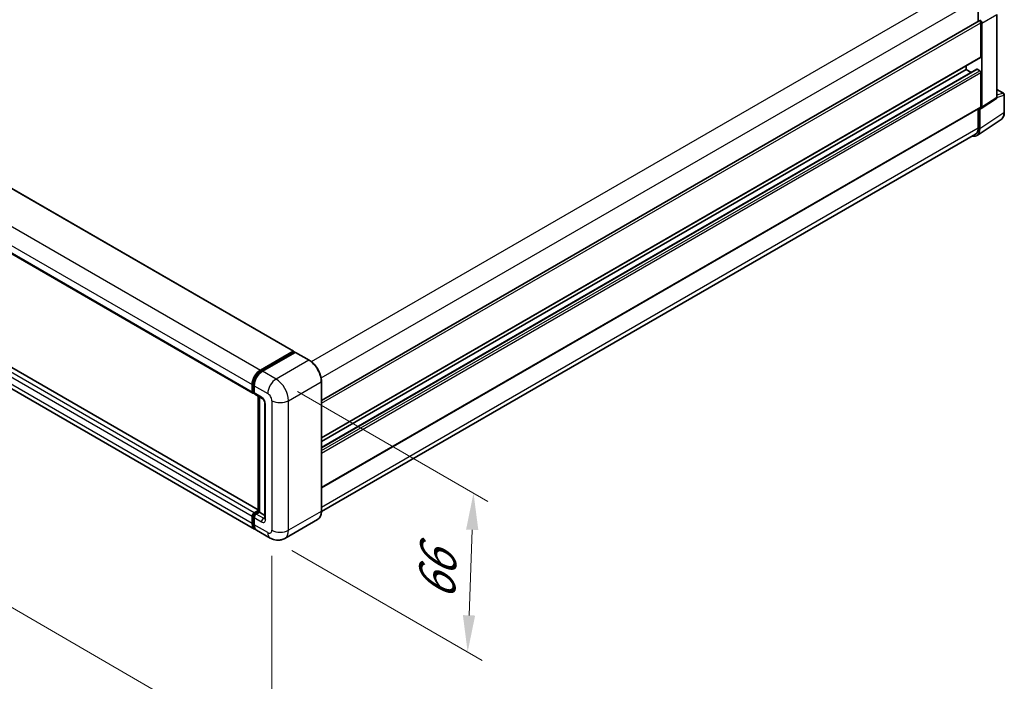
# Model space of a CAD drawing. Units: millimetres. Extents: x 8 to 11612, y 15 to 1560.
# Drawn here: x 536 to 737, y 170 to 305 of the extents above; entities that cross this region are included whole.
import ezdxf

# ---------------------------------------------------------------- set-up
doc = ezdxf.new("R2010")
doc.units = ezdxf.units.MM
for name, color, linetype, lineweight in [('Dimension (ISO)', 7, 'Continuous', 18), ('Visible (ISO)', 7, 'Continuous', 35), ('Visible Narrow (ISO)', 7, 'Continuous', 25)]:
    doc.layers.add(name, color=color, linetype=linetype, lineweight=lineweight)
doc.styles.add('Note Text (TK)', font='MS PGothic.ttf')
doc.dimstyles.new('Default - Method 1b (TK)', dxfattribs={"dimscale": 3, "dimtxt": 2.5, "dimasz": 2.5, "dimexe": 1, "dimexo": 1.5, "dimgap": 1, "dimtad": 1, "dimtoh": 1, "dimrnd": 1e-08, "dimdsep": 46, "dimtxsty": 'Note Text (TK)', "dimcen": 0.09, "dimdle": 5, "dimclrd": 100, "dimclre": 100, "dimclrt": 7, "dimadec": 1, "dimazin": 1, "dimtfac": 1, "dimtmove": 0, "dimatfit": 3, "dimfxl": 1, "dimtolj": 1, "dimlwd": -1, "dimlwe": -1, "dimarcsym": 0})

# ---------------------------------------------------------------- blocks, each defined once
blk = doc.blocks.new('*D27')
at = {"layer": 'Defpoints', "color": 0}
for p in [(588.25, 231.37), (587.05, 198.92), (627.35, 175.65)]:
    blk.add_point(p, dxfattribs=at)
at = {"layer": 'Dimension (ISO)', "color": 100}
for p, q in [((592.66, 228.83), (631.49, 206.4)), ((628.28, 200.61), (627.63, 183.14)), ((591.46, 196.37), (630.29, 173.95))]:
    blk.add_line(p, q, dxfattribs=at)
for points in [[(627.03, 200.65), (629.53, 200.56), (628.55, 208.1)], [(626.38, 183.19), (628.88, 183.1), (627.35, 175.65)]]:
    blk.add_solid(points, dxfattribs=at)
at = {"layer": 'Dimension (ISO)', "color": 7, "insert": (620.94, 184.73), "char_height": 7.5, "attachment_point": 4, "rotation": 87.8823, "style": 'Note Text (TK)'}
blk.add_mtext('\\A1;{\\Q27.882;\\W0.834;\\H0.816x; \\fＭＳ Ｐゴシック|b0|i0;\\H7.5000;66}', dxfattribs=at)
blk = doc.blocks.new('*D28')
at = {"layer": 'Defpoints', "color": 0}
for p in [(407.66, 304.86), (587.4, 200.51), (587.4, 153.97)]:
    blk.add_point(p, dxfattribs=at)
at = {"layer": 'Dimension (ISO)', "color": 100}
for p, q in [((407.66, 299.65), (407.66, 254.85)), ((414.14, 254.55), (580.91, 157.73)), ((587.4, 195.3), (587.4, 150.5))]:
    blk.add_line(p, q, dxfattribs=at)
for points in [[(414.77, 255.63), (413.52, 253.47), (407.66, 258.32)], [(581.54, 158.81), (580.29, 156.65), (587.4, 153.97)]]:
    blk.add_solid(points, dxfattribs=at)
at = {"layer": 'Dimension (ISO)', "color": 7, "insert": (494.32, 215.81), "char_height": 7.5, "attachment_point": 4, "rotation": 329.863, "style": 'Note Text (TK)'}
blk.add_mtext('\\A1;{\\Q-30.137;\\W0.815;\\H0.816x; \\fＭＳ Ｐゴシック|b0|i0;\\H7.5000;430}', dxfattribs=at)

msp = doc.modelspace()

# ---------------------------------------------------------------- linework, layer by layer
at = {"layer": 'Visible (ISO)'}
for p, q in [((420.8397, 335.778), (591.8181, 237.0636)), ((412.516, 327.2397), (583.4944, 228.5252)), ((731.5443, 309.0819), (731.5443, 304.4069)), ((735.3577, 288.8821), (735.3577, 305.7725)), ((597.5208, 227.0284), (731.7125, 304.504)), ((732.0747, 297.1406), (732.0747, 304.1217)), ((732.2868, 286.8525), (732.2868, 303.9995)), ((584.6202, 204.6729), (413.7969, 303.2978)), ((583.8672, 200.7568), (412.8887, 299.4713)), ((597.5208, 219.3545), (732.0125, 297.0033)), ((597.5208, 217.4103), (731.2634, 294.6266)), ((597.5208, 218.5986), (729.1048, 294.5687)), ((729.1048, 294.5687), (729.1048, 295.3245)), ((730.134, 293.9745), (729.1048, 294.5687)), ((731.8625, 294.3237), (731.3534, 294.6177)), ((732.0747, 286.9753), (732.0747, 293.9563)), ((735.3577, 290.4874), (736.7137, 289.7045)), ((736.8637, 285.8124), (736.8637, 289.4447)), ((732.1729, 286.5843), (735.2438, 288.6139)), ((597.5208, 209.1891), (732.0125, 286.8379)), ((731.5443, 286.5676), (731.5443, 282.6274)), ((731.8625, 282.4422), (731.8625, 286.6078)), ((731.8625, 286.6078), (731.8628, 286.6077)), ((731.2931, 281.1012), (736.2166, 284.3552)), ((730.9851, 281.3914), (597.5195, 204.335)), ((585.0672, 233.209), (591.7281, 237.0547)), ((585.0982, 233.0082), (591.8865, 236.9274)), ((592.1736, 236.822), (585.4914, 232.964)), ((591.8554, 236.9812), (591.8554, 236.9094)), ((591.9615, 236.9199), (592.1524, 236.8097)), ((595.0063, 235.2372), (592.2486, 236.8294)), ((583.3701, 228.7999), (583.3701, 230.2696)), ((583.5595, 228.8734), (583.5595, 230.3431)), ((583.7944, 230.0246), (583.7944, 228.5549)), ((597.5208, 204.4275), (597.5208, 230.8819)), ((583.6904, 228.6199), (583.7944, 228.5599)), ((583.9186, 228.2803), (585.4036, 227.4229)), ((584.6202, 204.3181), (584.6202, 227.8752)), ((584.855, 227.7396), (584.855, 204.1825)), ((585.9521, 226.4729), (585.9521, 202.9578)), ((583.3701, 201.8555), (583.3701, 203.3252)), ((583.5595, 201.929), (583.5595, 203.3987)), ((583.7944, 204.06), (584.6202, 204.5368)), ((583.7944, 203.0802), (583.7944, 201.6105)), ((583.8254, 203.8593), (584.6202, 204.3181)), ((584.855, 204.1825), (584.2186, 203.8151)), ((584.6641, 204.2927), (584.6202, 204.3181)), ((584.6641, 204.2927), (584.855, 204.1825)), ((584.855, 204.1825), (585.9521, 203.5491)), ((596.7313, 202.7182), (590.0491, 198.8603)), ((587.0491, 198.9197), (584.2914, 200.5119))]:
    msp.add_line(p, q, dxfattribs=at)
msp.add_arc((736.5637, 289.4447), 0.3, 0, 60, dxfattribs=at)
for centre, major_axis, ratio, start_param, end_param in [((731.8625, 304.2442), (-0.15, 0.2598), 0.57735027, 3.92699082, 6.28318531), ((731.8623, 304.244), (0.3, -0.5196), 0.5780539, 0.78600715, 2.3555855), ((731.8625, 297.2631), (0.15, -0.2598), 0.57735027, 0, 0.78539816), ((731.3534, 294.4707), (-0.09, 0.1559), 0.57735027, 5.49778715, 6.28318531), ((731.8625, 294.0788), (-0.15, 0.2598), 0.57735027, 3.92699082, 5.49778715), ((734.9331, 289.1278), (0.3004, -0.5202), 0.5766475, 0.03486412, 0.78478917), ((731.8623, 287.0982), (0.3004, -0.5202), 0.5766475, 5.49839613, 7.06797448), ((731.8625, 287.0977), (0.15, -0.2598), 0.57735027, 0, 0.78539817), ((729.7399, 283.6707), (1.5018, -2.6012), 0.5766475, 5.75645047, 7.06797448), ((729.6351, 283.7297), (1.35, -2.3383), 0.57735027, 0, 0.78539817), ((591.7281, 236.9077), (0.09, 0.1559), 0.57735027, 5.49778714, 7.06858347), ((591.9615, 236.7975), (-0.075, 0.1299), 0.57735027, 5.49778714, 6.28318531), ((592.1736, 236.6995), (0.075, 0.1299), 0.57735027, 0, 0.78539816), ((585.0672, 231.2494), (1.2, 2.0785), 0.57735027, 0.78539816, 2.35619449), ((585.4914, 231.0044), (-1.2, -2.0785), 0.57735027, 3.92699082, 5.49778714), ((583.7944, 229.0448), (-0.3, -0.5196), 0.57735027, 5.49778714, 7.06858347), ((584.2186, 228.7999), (-0.3, -0.5196), 0.57735027, 5.49778714, 6.28318531), ((583.7944, 203.5701), (0.3, 0.5196), 0.57735027, 0.78539816, 2.35619449), ((584.2186, 203.3252), (-0.3, -0.5196), 0.57735027, 3.92699082, 5.49778714), ((585.0672, 202.8353), (-1.2, -2.0785), 0.57735027, 5.49778714, 6.46089591), ((585.4914, 202.5903), (-1.2, -2.0785), 0.57735027, 5.49778714, 6.28318531)]:
    msp.add_ellipse(centre, major_axis=major_axis, ratio=ratio, start_param=start_param, end_param=end_param, dxfattribs=at)
for points, knots in [([(736.2166, 284.3552), (736.3033, 284.4125), (736.3826, 284.4813), (736.5231, 284.6371), (736.5843, 284.7241), (736.688, 284.9121), (736.7306, 285.013), (736.798, 285.2256), (736.8228, 285.3372), (736.8556, 285.569), (736.8637, 285.6891), (736.8637, 285.8124)], [0.034864128, 0.034864128, 0.034864128, 0.034864128, 0.184849138, 0.184849138, 0.334834147, 0.334834147, 0.484819157, 0.484819157, 0.634804166, 0.634804166, 0.784789176, 0.784789176, 0.784789176, 0.784789176]), ([(597.5208, 230.8819), (597.5208, 231.1905), (597.4786, 231.5203), (597.3158, 232.193), (597.1951, 232.5358), (596.8871, 233.2033), (596.6997, 233.5277), (596.2758, 234.1282), (596.0392, 234.4041), (595.538, 234.8815), (595.2735, 235.0829), (595.0063, 235.2372)], [1.57079633, 1.57079633, 1.57079633, 1.57079633, 1.88495559, 1.88495559, 2.19911486, 2.19911486, 2.51327412, 2.51327412, 2.82743339, 2.82743339, 3.14159265, 3.14159265, 3.14159265, 3.14159265]), ([(583.5595, 230.3431), (583.5595, 230.5337), (583.5855, 230.7361), (583.6852, 231.1479), (583.7589, 231.3572), (583.9468, 231.7643), (584.061, 231.9621), (584.3197, 232.3284), (584.4641, 232.4969), (584.7709, 232.7891), (584.9332, 232.9129), (585.0982, 233.0082)], [3.14159265, 3.14159265, 3.14159265, 3.14159265, 3.45575192, 3.45575192, 3.76991118, 3.76991118, 4.08407045, 4.08407045, 4.39822972, 4.39822972, 4.71238898, 4.71238898, 4.71238898, 4.71238898]), ([(583.6904, 228.6199), (583.6716, 228.6307), (583.6543, 228.6442), (583.6243, 228.6746), (583.6116, 228.6914), (583.5909, 228.7264), (583.5828, 228.7445), (583.5705, 228.7812), (583.5663, 228.7997), (583.5608, 228.8366), (583.5595, 228.855), (583.5595, 228.8734)], [2.35619449, 2.35619449, 2.35619449, 2.35619449, 2.513274123, 2.513274123, 2.670353756, 2.670353756, 2.827433388, 2.827433388, 2.984513021, 2.984513021, 3.141592654, 3.141592654, 3.141592654, 3.141592654]), ([(585.4036, 227.4229), (585.431, 227.4071), (585.4632, 227.3851), (585.5343, 227.3268), (585.5735, 227.2896), (585.6535, 227.2011), (585.6942, 227.149), (585.7706, 227.035), (585.8061, 226.9729), (585.8663, 226.8474), (585.891, 226.784), (585.9272, 226.666), (585.939, 226.6113), (585.9502, 226.5293), (585.9521, 226.4987), (585.9521, 226.4729)], [3.14159265, 3.14159265, 3.14159265, 3.14159265, 3.34831632, 3.34831632, 3.57177779, 3.57177779, 3.8108324, 3.8108324, 4.05880671, 4.05880671, 4.30647121, 4.30647121, 4.54413512, 4.54413512, 4.71238898, 4.71238898, 4.71238898, 4.71238898]), ([(583.5595, 203.3987), (583.5595, 203.4354), (583.5644, 203.4717), (583.5817, 203.5432), (583.5942, 203.5783), (583.6254, 203.646), (583.6442, 203.6785), (583.6872, 203.7394), (583.7114, 203.7678), (583.7646, 203.8185), (583.7937, 203.8409), (583.8254, 203.8593)], [3.14159265, 3.14159265, 3.14159265, 3.14159265, 3.45575192, 3.45575192, 3.76991118, 3.76991118, 4.08407045, 4.08407045, 4.39822972, 4.39822972, 4.71238898, 4.71238898, 4.71238898, 4.71238898]), ([(585.9521, 202.9578), (585.9521, 202.9337), (585.9504, 202.9138), (585.946, 202.8841), (585.9433, 202.8744), (585.9412, 202.8682), (585.9408, 202.8673), (585.9408, 202.8673)], [4.71238898, 4.71238898, 4.71238898, 4.71238898, 4.869468613, 4.869468613, 5.026548246, 5.026548246, 5.092877496, 5.092877496, 5.092877496, 5.092877496]), ([(596.7313, 202.7182), (596.8334, 202.7772), (596.9274, 202.8501), (597.0958, 203.0205), (597.1702, 203.1179), (597.2978, 203.3335), (597.3511, 203.4515), (597.4362, 203.7048), (597.468, 203.8399), (597.5103, 204.1241), (597.5208, 204.2732), (597.5208, 204.4275)], [0.785398163, 0.785398163, 0.785398163, 0.785398163, 0.942477796, 0.942477796, 1.099557429, 1.099557429, 1.256637061, 1.256637061, 1.413716694, 1.413716694, 1.570796327, 1.570796327, 1.570796327, 1.570796327]), ([(583.9111, 200.9637), (583.9013, 200.9727), (583.8918, 200.982), (583.8282, 201.0463), (583.7806, 201.1088), (583.6994, 201.2459), (583.6657, 201.3207), (583.6122, 201.4799), (583.5923, 201.5644), (583.566, 201.7413), (583.5595, 201.8337), (583.5595, 201.929)], [2.486038708, 2.486038708, 2.486038708, 2.486038708, 2.513274123, 2.513274123, 2.670353756, 2.670353756, 2.827433388, 2.827433388, 2.984513021, 2.984513021, 3.141592654, 3.141592654, 3.141592654, 3.141592654]), ([(590.0491, 198.8603), (589.8292, 198.7333), (589.592, 198.6374), (589.1186, 198.5136), (588.8831, 198.4851), (588.4384, 198.4803), (588.2291, 198.5033), (587.8425, 198.5814), (587.6648, 198.6365), (587.3376, 198.7656), (587.1878, 198.8396), (587.0491, 198.9197)], [5.497787144, 5.497787144, 5.497787144, 5.497787144, 5.654866776, 5.654866776, 5.811946409, 5.811946409, 5.969026042, 5.969026042, 6.126105675, 6.126105675, 6.283185307, 6.283185307, 6.283185307, 6.283185307])]:
    msp.add_open_spline(points, degree=3, knots=knots, dxfattribs=at)
at = {"layer": 'Visible Narrow (ISO)'}
for p, q in [((420.7497, 335.7691), (591.7281, 237.0547)), ((414.0887, 331.9234), (585.0672, 233.209)), ((412.3917, 328.984), (583.3701, 230.2696)), ((412.3917, 327.5143), (583.3701, 228.7999)), ((595.464, 234.925), (729.6351, 312.3887)), ((597.441, 231.6573), (731.5443, 309.0819)), ((732.2868, 303.9995), (735.3577, 305.7725)), ((597.5208, 226.437), (732.0747, 304.1217)), ((583.3701, 203.3252), (412.3917, 302.0396)), ((583.7944, 204.06), (412.816, 302.7745)), ((584.6202, 204.612), (413.7069, 303.2889)), ((583.3701, 201.8555), (412.3917, 300.5699)), ((597.5208, 219.4559), (732.0747, 297.1406)), ((597.5208, 217.3494), (731.3534, 294.6177)), ((597.5208, 216.7615), (731.8625, 294.3237)), ((597.5208, 216.2716), (732.0747, 293.9563)), ((735.3577, 290.439), (736.6163, 289.7123)), ((736.6163, 289.7123), (735.3577, 289.3189)), ((735.3577, 288.8821), (732.2868, 286.8525)), ((735.3577, 288.881), (736.7831, 289.3265)), ((736.7831, 289.3265), (736.7831, 285.6943)), ((597.5208, 209.2906), (732.0747, 286.9753)), ((736.7831, 285.6943), (731.8625, 282.4422)), ((597.5208, 205.2489), (731.5443, 282.6274)), ((585.1732, 233.0008), (591.9615, 236.9199)), ((594.9313, 235.2298), (588.2491, 231.3718)), ((592.1736, 236.822), (594.9313, 235.2298)), ((585.1732, 233.0008), (585.3686, 232.888)), ((588.2491, 231.3718), (585.4914, 232.964)), ((583.6035, 228.8121), (583.6035, 230.2818)), ((583.6035, 230.2818), (583.7988, 230.169)), ((583.7944, 230.0246), (586.5521, 228.4325)), ((590.7947, 226.9628), (597.4769, 230.8207)), ((597.4769, 230.8207), (597.4769, 204.3662)), ((583.6035, 228.8121), (583.7944, 228.7019)), ((585.2793, 227.6976), (583.7944, 228.5549)), ((584.6641, 204.2927), (584.6641, 227.8499)), ((586.1278, 202.7128), (586.1278, 226.2279)), ((587.4006, 226.9628), (587.4006, 200.5083)), ((590.7947, 200.5083), (590.7947, 226.9628)), ((583.6035, 201.8677), (583.6035, 203.3374)), ((583.6035, 203.3374), (583.8095, 203.2185)), ((583.7944, 203.0802), (585.2793, 202.2229)), ((583.9004, 203.8518), (584.6641, 204.2927)), ((583.9004, 203.8518), (584.1065, 203.7329)), ((585.7036, 202.9578), (584.2186, 203.8151)), ((585.7036, 202.9578), (585.9521, 203.1013)), ((597.4769, 204.3662), (590.7947, 200.5083)), ((583.6035, 201.8677), (583.7944, 201.7575)), ((586.5521, 200.0184), (583.7944, 201.6105))]:
    msp.add_line(p, q, dxfattribs=at)
for centre, major_axis, ratio, start_param, end_param in [((736.5637, 289.4447), (0.15, 0.2598), 0.57735027, 0, 0.53459435), ((736.5637, 289.4447), (0.0895, -0.2863), 0.72169311, 0.93474524, 2.49688001), ((736.5637, 289.4447), (0.3, 0), 0.57735027, 5.53269373, 6.28318531), ((734.6533, 286.918), (1.5171, -2.5915), 0.57677384, 0.03138662, 0.78131167), ((736.5637, 285.8124), (0.3, 0), 0.57735027, 5.53269373, 6.28318531), ((594.9313, 235.1073), (0.075, 0.1299), 0.57735027, 0, 0.78539816), ((594.9313, 232.2904), (1.8, -3.1177), 0.57735027, 0.78539816, 2.35619449), ((585.1732, 231.1881), (1.11, 1.9226), 0.57735027, 0.78539816, 2.35619449), ((585.1732, 232.8783), (-0.075, 0.1299), 0.57735027, 5.49778714, 6.28318531), ((588.2491, 229.4123), (1.2, 2.0785), 0.57735027, 0.78539816, 2.35619449), ((588.2491, 228.4325), (-1.8, 3.1177), 0.57735027, 3.92699082, 5.49778714), ((583.7095, 230.3431), (-0.15, 0), 0.57735027, 0, 0.78539816), ((597.3708, 230.8819), (0.15, 0), 0.57735027, 5.49778714, 6.28318531), ((583.7095, 228.8734), (-0.15, 0), 0.57735027, 0, 0.78539816), ((583.9004, 228.9836), (-0.21, -0.3637), 0.57735027, 5.49778714, 6.28318531), ((585.7036, 227.9426), (-0.3, -0.5196), 0.57735027, 5.49778714, 6.28318531), ((585.2793, 226.7178), (-0.6, 1.0392), 0.57735027, 3.92699082, 5.49778714), ((586.5521, 227.4527), (0.6, -1.0392), 0.57735027, 0.78539816, 2.35619449), ((586.5521, 226.4729), (-0.6, 0), 0.57735027, 0, 0.78539816), ((589.0977, 227.9426), (2.4, 0), 0.57735027, 3.92699082, 5.49778714), ((583.7095, 203.3987), (-0.15, 0), 0.57735027, 0, 0.78539816), ((583.9004, 203.5089), (0.21, 0.3637), 0.57735027, 0.78539816, 2.35619449), ((583.9004, 203.7294), (-0.075, 0.1299), 0.57735027, 5.49778714, 6.28318531), ((585.7036, 202.4679), (-0.3, -0.5196), 0.57735027, 3.92699082, 5.49778714), ((585.7036, 203.4477), (0.3, -0.5196), 0.57735027, 5.49778714, 6.11527958), ((586.5521, 202.9578), (-0.6, 0), 0.57735027, 0, 0.78539816), ((594.9313, 205.8359), (1.8, -3.1177), 0.57735027, 0, 0.78539816), ((597.3708, 204.4275), (0.15, 0), 0.57735027, 5.49778714, 6.28318531), ((583.7095, 201.929), (-0.15, 0), 0.57735027, 0, 0.78539816), ((585.1732, 202.7741), (-1.11, -1.9226), 0.57735027, 5.49778714, 6.13162893), ((585.2793, 203.2027), (0.6, -1.0392), 0.57735027, 5.49778714, 7.06858347), ((586.5521, 200.9982), (0.6, -1.0392), 0.57735027, 5.49778714, 7.06858347), ((588.2491, 200.9982), (-1.2, -2.0785), 0.57735027, 5.49778714, 6.28318531), ((589.0977, 201.4881), (2.4, 0), 0.57735027, 3.92699082, 5.49778714), ((588.2491, 201.978), (1.8, -3.1177), 0.57735027, 0, 0.78539816)]:
    msp.add_ellipse(centre, major_axis=major_axis, ratio=ratio, start_param=start_param, end_param=end_param, dxfattribs=at)

# ---------------------------------------------------------------- dimensions: what is measured, and where the dimension line sits
at = {"layer": 'Dimension (ISO)', "color": 100}
for base, p1, p2, angle, text, override, picture, middle in [((587.4006, 153.968), (407.6582, 304.8565), (587.4006, 200.5083), 149.862973, '{\\Q-30.137;\\W0.815;\\H0.816x; \\fＭＳ Ｐゴシック|b0|i0;\\H7.5000;430}', {"dimgap": 1, "dimtoh": 0, "dimdec": 2, "dimlfac": 2.044062, "dimtol": 0, "dimlim": 0, "dimtp": 0, "dimtm": 0, "dimtdec": 2, "dimtofl": 0, "dimatfit": 1}, '*D28', (497.5294, 206.1421)), ((627.3542, 175.6496), (588.2491, 231.3718), (587.0491, 198.9197), 87.882308, '{\\Q27.882;\\W0.834;\\H0.816x; \\fＭＳ Ｐゴシック|b0|i0;\\H7.5000;66}', {"dimgap": 1, "dimtoh": 0, "dimdec": 2, "dimlfac": 1.998198, "dimtol": 0, "dimlim": 0, "dimtp": 0, "dimtm": 0, "dimtdec": 2, "dimtofl": 0, "dimatfit": 1}, '*D27', (627.9542, 191.8756))]:
    dim = msp.add_linear_dim(base=base, p1=p1, p2=p2, angle=angle, text=text, dimstyle='Default - Method 1b (TK)', override=override, dxfattribs=at)
    dim.commit()
    dim.dimension.update_dxf_attribs({"geometry": picture, "text_midpoint": middle, "dimtype": 160})

doc.saveas('drawing.dxf')
